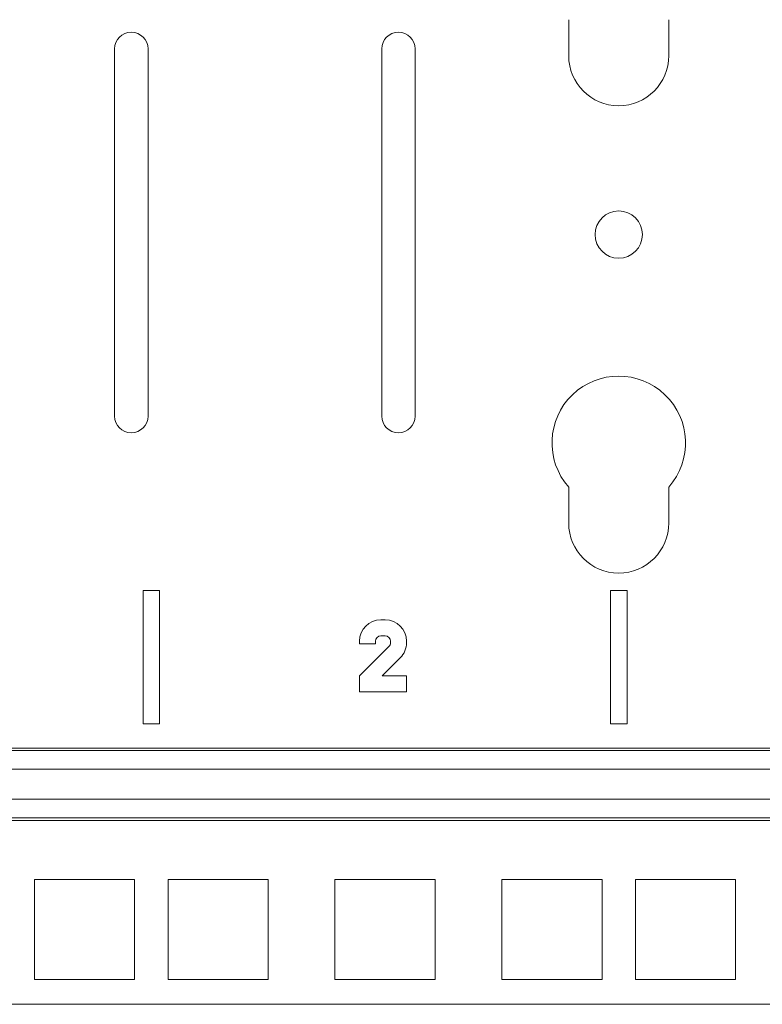
# Model space of a CAD drawing. Units: inches. Extents: x 30 to 102, y 47 to 189.
# Drawn here: x 33 to 36, y 99 to 102 of the extents above; entities that cross this region are included whole.
import ezdxf

# ---------------------------------------------------------------- set-up
doc = ezdxf.new("R2010")
doc.units = ezdxf.units.IN
doc.header["$MEASUREMENT"] = 0
doc.layers.add('1', color=7, linetype='Continuous')

msp = doc.modelspace()

# ---------------------------------------------------------------- linework, layer by layer
at = {"layer": '1', "color": 2, "linetype": 'Continuous', "lineweight": 18}
for p, q in [((35.1128, 102.2421), (35.1128, 102.3768)), ((35.4878, 102.2421), (35.4878, 102.3768)), ((33.4128, 100.8921), (33.4128, 102.2671)), ((33.5378, 100.8921), (33.5378, 102.2671)), ((34.4128, 100.8921), (34.4128, 102.2671)), ((34.5378, 100.8921), (34.5378, 102.2671)), ((35.1128, 100.4921), (35.1128, 100.6268)), ((35.4878, 100.4921), (35.4878, 100.6268)), ((33.5812, 100.2396), (33.5193, 100.2396)), ((33.5193, 100.2396), (33.5193, 99.7396)), ((33.5812, 99.7396), (33.5812, 100.2396)), ((35.2693, 100.2396), (35.2693, 99.7396)), ((35.3312, 100.2396), (35.2693, 100.2396)), ((35.3312, 99.7396), (35.3312, 100.2396)), ((34.4258, 100.1293), (34.4098, 100.1293)), ((34.4098, 100.0693), (34.4258, 100.0693)), ((34.3298, 100.0493), (34.3298, 100.0393)), ((34.3298, 100.0393), (34.3898, 100.0393)), ((34.3898, 100.0393), (34.3898, 100.0493)), ((34.4458, 100.0493), (34.4458, 100.0435)), ((34.5058, 100.0435), (34.5058, 100.0493)), ((34.4399, 100.0294), (34.3298, 99.9193)), ((34.4146, 99.9193), (34.4823, 99.987)), ((34.3298, 99.9193), (34.3298, 99.8593)), ((34.5058, 99.9193), (34.4146, 99.9193)), ((34.5058, 99.8593), (34.5058, 99.9193)), ((34.3298, 99.8593), (34.5058, 99.8593)), ((33.5193, 99.7396), (33.5812, 99.7396)), ((35.2693, 99.7396), (35.3312, 99.7396)), ((31.3601, 99.6494), (39.2404, 99.6494)), ((31.3601, 99.6395), (39.2404, 99.6395)), ((39.2403, 99.5702), (31.3602, 99.5702)), ((31.3602, 99.4572), (39.2403, 99.4572)), ((39.2404, 99.3879), (31.3601, 99.3879)), ((39.2404, 99.378), (31.3601, 99.378)), ((33.1128, 99.1571), (33.4878, 99.1571)), ((33.1128, 98.7821), (33.1128, 99.1571)), ((33.4878, 98.7821), (33.4878, 99.1571)), ((33.6128, 98.7821), (33.6128, 99.1571)), ((33.6128, 99.1571), (33.9878, 99.1571)), ((33.9878, 98.7821), (33.9878, 99.1571)), ((34.2378, 99.1571), (34.6128, 99.1571)), ((34.2378, 98.7821), (34.2378, 99.1571)), ((34.6128, 98.7821), (34.6128, 99.1571)), ((34.8628, 98.7821), (34.8628, 99.1571)), ((34.8628, 99.1571), (35.2378, 99.1571)), ((35.2378, 98.7821), (35.2378, 99.1571)), ((35.3628, 98.7821), (35.3628, 99.1571)), ((35.3628, 99.1571), (35.7378, 99.1571)), ((35.7378, 98.7821), (35.7378, 99.1571)), ((33.1128, 98.7821), (33.4878, 98.7821)), ((33.6128, 98.7821), (33.9878, 98.7821)), ((34.2378, 98.7821), (34.6128, 98.7821)), ((34.8628, 98.7821), (35.2378, 98.7821)), ((35.3628, 98.7821), (35.7378, 98.7821)), ((31.3601, 98.6896), (39.2404, 98.6896))]:
    msp.add_line(p, q, dxfattribs=at)
msp.add_circle((35.3003, 101.5721), 0.0885, dxfattribs=at)
for centre, radius, start, end in [((33.4753, 102.2671), 0.0625, 0, 180), ((34.4753, 102.2671), 0.0625, 0, 180), ((35.3003, 102.2421), 0.1875, 180, 0), ((35.3003, 100.7921), 0.25, 318.5904, 221.4096), ((33.4753, 100.8921), 0.0625, 180, 0), ((34.4753, 100.8921), 0.0625, 180, 0), ((35.3003, 100.4921), 0.1875, 180, 0), ((34.4098, 100.0493), 0.08, 90, 180), ((34.4258, 100.0493), 0.08, 0, 90), ((34.4098, 100.0493), 0.02, 90, 180), ((34.4258, 100.0493), 0.02, 0, 90), ((34.4258, 100.0435), 0.02, 315, 0), ((34.4258, 100.0435), 0.08, 315, 0)]:
    msp.add_arc(centre, radius, start, end, dxfattribs=at)

doc.saveas('drawing.dxf')
